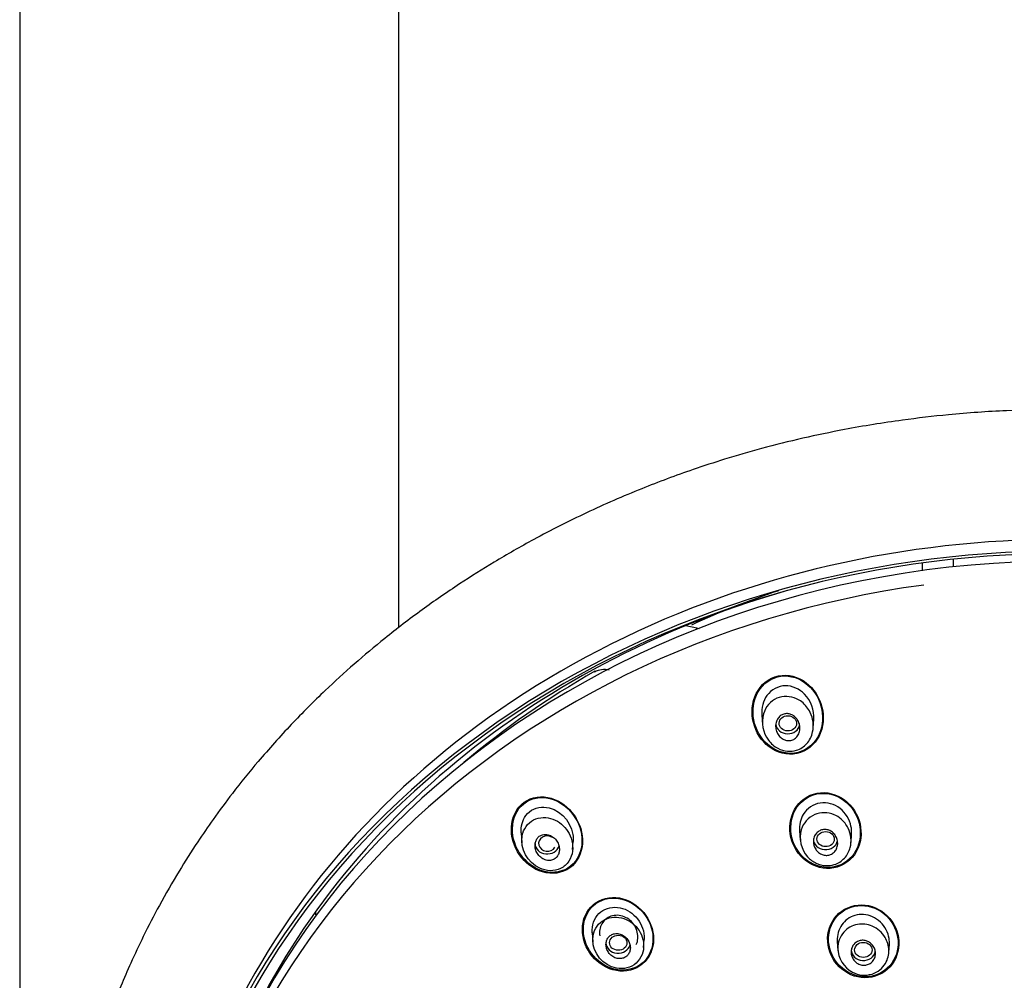
# Model space of a CAD drawing. Units: millimetres. Extents: x 0 to 2100, y 0 to 2970.
# Drawn here: x 508 to 565, y 1563 to 1618 of the extents above; entities that cross this region are included whole.
import ezdxf

# ---------------------------------------------------------------- set-up
doc = ezdxf.new("R2010")
doc.units = ezdxf.units.MM
doc.header["$LTSCALE"] = 5
for name, color, linetype in [('$DDT_AUDIT_GENERATED_(144)', 7, 'Continuous'), ('$DDT_AUDIT_GENERATED_(7B3)', 7, 'Continuous'), ('$DDT_AUDIT_GENERATED_(AAE)', 7, 'Continuous'), ('$DDT_AUDIT_GENERATED_(B73)', 7, 'Continuous'), ('$DDT_AUDIT_GENERATED_(B86)', 7, 'Continuous')]:
    doc.layers.add(name, color=color, linetype=linetype)
doc.layers.add('MODEL', color=7, linetype='Continuous', lineweight=20)

# ---------------------------------------------------------------- blocks, each defined once
blk = doc.blocks.new('SE')
at = {"layer": '$DDT_AUDIT_GENERATED_(144)', "color": 7, "linetype": 'Continuous'}
for centre, start_param in [((210.345, 1572.726), 3.141593), ((210.345, 1571.891), 4.868922)]:
    blk.add_ellipse(centre, major_axis=(-50.8, 0), ratio=0.866025, start_param=start_param, end_param=6.283185, dxfattribs=at)
for points, knots in [([(193.673, 1609.988), (193.161, 1609.742), (192.795, 1609.254), (192.491, 1608.165), (192.542, 1607.565), (192.99, 1606.517), (193.389, 1606.067), (194.407, 1605.569), (195.024, 1605.545), (196.038, 1606.026), (196.411, 1606.51), (196.719, 1607.608), (196.666, 1608.205), (196.214, 1609.254), (195.816, 1609.704), (194.797, 1610.206), (194.185, 1610.233), (193.673, 1609.988)], [0, 0, 0, 0, 0.125, 0.125, 0.25, 0.25, 0.375, 0.375, 0.5, 0.5, 0.625, 0.625, 0.75, 0.75, 0.875, 0.875, 1, 1, 1, 1]), ([(195.898, 1609.472), (195.507, 1609.873), (194.971, 1610.125), (193.874, 1610.108), (193.345, 1609.821), (192.693, 1608.924), (192.567, 1608.344), (192.687, 1607.242), (192.933, 1606.704), (193.705, 1605.913), (194.249, 1605.657), (195.343, 1605.673), (195.879, 1605.961), (196.531, 1606.853), (196.658, 1607.433), (196.535, 1608.536), (196.29, 1609.072), (195.898, 1609.472)], [0, 0, 0, 0, 0.125, 0.125, 0.25, 0.25, 0.375, 0.375, 0.5, 0.5, 0.625, 0.625, 0.75, 0.75, 0.875, 0.875, 1, 1, 1, 1]), ([(197.87, 1602.988), (197.417, 1603.324), (196.837, 1603.477), (195.756, 1603.276), (195.276, 1602.921), (194.732, 1601.959), (194.665, 1601.374), (194.915, 1600.295), (195.235, 1599.793), (196.128, 1599.132), (196.713, 1598.976), (197.795, 1599.175), (198.279, 1599.532), (198.821, 1600.486), (198.889, 1601.073), (198.639, 1602.151), (198.322, 1602.652), (197.87, 1602.988)], [0, 0, 0, 0, 0.125, 0.125, 0.25, 0.25, 0.375, 0.375, 0.5, 0.5, 0.625, 0.625, 0.75, 0.75, 0.875, 0.875, 1, 1, 1, 1]), ([(179.45, 1602.852), (179.009, 1602.532), (178.752, 1601.992), (178.687, 1600.869), (178.863, 1600.295), (179.517, 1599.354), (179.982, 1598.997), (181.05, 1598.688), (181.633, 1598.763), (182.508, 1599.393), (182.772, 1599.931), (182.838, 1601.063), (182.656, 1601.638), (182.006, 1602.569), (181.531, 1602.932), (180.477, 1603.241), (179.892, 1603.172), (179.45, 1602.852)], [0, 0, 0, 0, 0.125, 0.125, 0.25, 0.25, 0.375, 0.375, 0.5, 0.5, 0.625, 0.625, 0.75, 0.75, 0.875, 0.875, 1, 1, 1, 1]), ([(182.123, 1602.318), (181.755, 1602.737), (181.267, 1603.029), (180.2, 1603.185), (179.652, 1603.017), (178.915, 1602.259), (178.743, 1601.691), (178.822, 1600.583), (179.059, 1600.044), (179.786, 1599.211), (180.287, 1598.912), (181.344, 1598.761), (181.899, 1598.928), (182.638, 1599.686), (182.811, 1600.256), (182.729, 1601.358), (182.492, 1601.899), (182.123, 1602.318)], [0, 0, 0, 0, 0.125, 0.125, 0.25, 0.25, 0.375, 0.375, 0.5, 0.5, 0.625, 0.625, 0.75, 0.75, 0.875, 0.875, 1, 1, 1, 1]), ([(197.982, 1602.849), (197.566, 1603.21), (197.016, 1603.407), (195.944, 1603.31), (195.443, 1603.008), (194.837, 1602.118), (194.728, 1601.552), (194.895, 1600.483), (195.172, 1599.973), (195.992, 1599.26), (196.548, 1599.059), (197.619, 1599.156), (198.124, 1599.459), (198.731, 1600.345), (198.84, 1600.911), (198.671, 1601.978), (198.397, 1602.487), (197.982, 1602.849)], [0, 0, 0, 0, 0.125, 0.125, 0.25, 0.25, 0.375, 0.375, 0.5, 0.5, 0.625, 0.625, 0.75, 0.75, 0.875, 0.875, 1, 1, 1, 1]), ([(185.697, 1597.057), (185.218, 1597.346), (184.646, 1597.455), (183.612, 1597.197), (183.173, 1596.821), (182.746, 1595.838), (182.753, 1595.249), (183.139, 1594.207), (183.517, 1593.748), (184.463, 1593.176), (185.044, 1593.065), (186.075, 1593.323), (186.517, 1593.696), (186.947, 1594.684), (186.939, 1595.27), (186.552, 1596.308), (186.176, 1596.767), (185.697, 1597.057)], [0, 0, 0, 0, 0.125, 0.125, 0.25, 0.25, 0.375, 0.375, 0.5, 0.5, 0.625, 0.625, 0.75, 0.75, 0.875, 0.875, 1, 1, 1, 1]), ([(186.39, 1596.381), (186.064, 1596.824), (185.597, 1597.152), (184.555, 1597.413), (183.995, 1597.324), (183.159, 1596.721), (182.9, 1596.218), (182.826, 1595.146), (183.001, 1594.598), (183.644, 1593.719), (184.12, 1593.385), (185.153, 1593.128), (185.719, 1593.217), (186.556, 1593.819), (186.818, 1594.327), (186.889, 1595.388), (186.716, 1595.938), (186.39, 1596.381)], [0, 0, 0, 0, 0.125, 0.125, 0.25, 0.25, 0.375, 0.375, 0.5, 0.5, 0.625, 0.625, 0.75, 0.75, 0.875, 0.875, 1, 1, 1, 1]), ([(200.472, 1596.17), (200.117, 1596.594), (199.602, 1596.88), (198.516, 1597.002), (197.952, 1596.825), (197.154, 1596.108), (196.921, 1595.58), (196.884, 1594.505), (197.076, 1593.958), (197.776, 1593.123), (198.295, 1592.832), (199.381, 1592.711), (199.944, 1592.885), (200.749, 1593.605), (200.979, 1594.131), (201.016, 1595.2), (200.827, 1595.747), (200.472, 1596.17)], [0, 0, 0, 0, 0.125, 0.125, 0.25, 0.25, 0.375, 0.375, 0.5, 0.5, 0.625, 0.625, 0.75, 0.75, 0.875, 0.875, 1, 1, 1, 1]), ([(200.291, 1596.312), (199.904, 1596.69), (199.374, 1596.916), (198.309, 1596.916), (197.785, 1596.68), (197.093, 1595.895), (196.924, 1595.358), (196.997, 1594.307), (197.236, 1593.793), (198, 1593.047), (198.535, 1592.817), (199.599, 1592.818), (200.123, 1593.051), (200.82, 1593.839), (200.987, 1594.374), (200.914, 1595.419), (200.678, 1595.933), (200.291, 1596.312)], [0, 0, 0, 0, 0.125, 0.125, 0.25, 0.25, 0.375, 0.375, 0.5, 0.5, 0.625, 0.625, 0.75, 0.75, 0.875, 0.875, 1, 1, 1, 1]), ([(185.9, 1594.664), (185.925, 1594.72), (185.946, 1594.778), (185.961, 1594.838), (185.989, 1594.954), (185.999, 1595.076), (185.99, 1595.197), (185.98, 1595.323), (185.949, 1595.45), (185.9, 1595.568), (185.849, 1595.692), (185.778, 1595.809), (185.691, 1595.911), (185.602, 1596.016), (185.495, 1596.108), (185.378, 1596.178), (185.262, 1596.249), (185.133, 1596.3), (185.003, 1596.327), (184.876, 1596.353), (184.745, 1596.358), (184.62, 1596.338), (184.501, 1596.32), (184.384, 1596.279), (184.281, 1596.22), (184.181, 1596.163), (184.091, 1596.087), (184.018, 1595.999), (183.946, 1595.911), (183.888, 1595.809), (183.849, 1595.701), (183.809, 1595.591), (183.788, 1595.472), (183.785, 1595.353), (183.784, 1595.29), (183.788, 1595.226), (183.797, 1595.163)], [0.0741762, 0.0741762, 0.0741762, 0.0741762, 0.1009006, 0.1009006, 0.1009006, 0.1524513, 0.1524513, 0.1524513, 0.2062459, 0.2062459, 0.2062459, 0.2623588, 0.2623588, 0.2623588, 0.3198775, 0.3198775, 0.3198775, 0.3771128, 0.3771128, 0.3771128, 0.4323808, 0.4323808, 0.4323808, 0.484977, 0.484977, 0.484977, 0.5355303, 0.5355303, 0.5355303, 0.5855095, 0.5855095, 0.5855095, 0.6364819, 0.6364819, 0.6364819, 0.6633636, 0.6633636, 0.6633636, 0.6633636])]:
    blk.add_open_spline(points, degree=3, knots=knots, dxfattribs=at)
at = {"layer": '$DDT_AUDIT_GENERATED_(7B3)', "color": 7, "linetype": 'Continuous'}
for p, q in [((193.116, 1607.887), (193.157, 1607.304)), ((196.074, 1607.138), (196.108, 1607.625)), ((195.288, 1601.216), (195.326, 1600.666)), ((179.281, 1601.094), (179.321, 1600.511)), ((182.24, 1600.131), (182.273, 1600.602)), ((198.247, 1600.531), (198.28, 1601.003)), ((183.362, 1595.355), (183.401, 1594.805)), ((186.322, 1594.495), (186.355, 1594.955)), ((197.459, 1594.837), (197.496, 1594.312)), ((200.42, 1594.206), (200.452, 1594.668))]:
    blk.add_line(p, q, dxfattribs=at)
for centre, major_axis, ratio in [((194.615, 1607.394), (0.501, -0.01), 0.871445), ((196.786, 1600.734), (0.5, -0.005), 0.869113), ((184.862, 1594.772), (0.501, -0.008), 0.866666), ((198.956, 1594.36), (0.5, -0.002), 0.867411)]:
    blk.add_ellipse(centre, major_axis=major_axis, ratio=ratio, dxfattribs=at)
for centre, major_axis, ratio, start_param, end_param in [((194.612, 1607.402), (-0.7, 0), 0.866025, 0.118655, 2.974614), ((180.783, 1600.478), (0.502, -0.014), 0.867068, 0.969155, 5.805326), ((196.784, 1600.739), (-0.7, 0), 0.866025, 0, 2.980898), ((180.776, 1600.485), (0.7, 0), 0.866025, 3.141593, 6.04214), ((184.858, 1594.776), (0.7, 0), 0.866025, 3.141593, 6.072266), ((198.955, 1594.362), (-0.7, 0), 0.866025, 0, 3.011355)]:
    blk.add_ellipse(centre, major_axis=major_axis, ratio=ratio, start_param=start_param, end_param=end_param, dxfattribs=at)
for points, knots in [([(196.102, 1607.624), (196.134, 1608.147), (195.943, 1608.696), (195.288, 1609.366), (194.88, 1609.559), (194.061, 1609.546), (193.659, 1609.328), (193.185, 1608.676), (193.093, 1608.277), (193.122, 1607.882)], [0.3419791, 0.3419791, 0.3419791, 0.3419791, 0.5, 0.5, 0.625, 0.625, 0.75, 0.75, 0.8684764, 0.8684764, 0.8684764, 0.8684764]), ([(195.107, 1608.81), (195.217, 1608.761), (195.541, 1608.562), (196.033, 1607.949), (196.155, 1606.996), (195.761, 1606.194), (195.185, 1605.817), (194.576, 1605.755), (193.981, 1605.94), (193.245, 1606.576), (192.968, 1607.887), (193.881, 1609.007), (194.761, 1608.965), (195.107, 1608.81)], [0, 0, 0, 0, 0.037988, 0.120275, 0.240372, 0.321373, 0.396221, 0.452202, 0.512907, 0.589761, 0.752168, 0.880581, 1, 1, 1, 1]), ([(194.35, 1606.479), (194.272, 1606.521), (194.201, 1606.577), (194.141, 1606.642), (194.081, 1606.707), (194.032, 1606.783), (193.994, 1606.863), (193.954, 1606.95), (193.928, 1607.044), (193.917, 1607.138), (193.906, 1607.236), (193.912, 1607.337), (193.935, 1607.432), (193.958, 1607.522), (193.997, 1607.61), (194.051, 1607.686), (194.099, 1607.753), (194.161, 1607.812), (194.231, 1607.856), (194.293, 1607.895), (194.363, 1607.924), (194.435, 1607.938), (194.502, 1607.952), (194.573, 1607.954), (194.642, 1607.944), (194.712, 1607.935), (194.781, 1607.914), (194.845, 1607.883), (194.914, 1607.85), (194.979, 1607.805), (195.035, 1607.753), (195.098, 1607.695), (195.152, 1607.626), (195.194, 1607.552), (195.241, 1607.471), (195.275, 1607.381), (195.294, 1607.29), (195.313, 1607.193), (195.317, 1607.093), (195.304, 1606.996), (195.29, 1606.902), (195.26, 1606.808), (195.213, 1606.726), (195.171, 1606.651), (195.114, 1606.583), (195.047, 1606.531), (194.988, 1606.484), (194.919, 1606.447), (194.847, 1606.425), (194.78, 1606.405), (194.709, 1606.396), (194.639, 1606.399), (194.569, 1606.402), (194.499, 1606.417), (194.433, 1606.442), (194.405, 1606.452), (194.377, 1606.465), (194.35, 1606.479)], [0, 0, 0, 0, 0.057333, 0.057333, 0.057333, 0.114402, 0.114402, 0.114402, 0.175983, 0.175983, 0.175983, 0.239664, 0.239664, 0.239664, 0.30049, 0.30049, 0.30049, 0.35473, 0.35473, 0.35473, 0.402738, 0.402738, 0.402738, 0.447873, 0.447873, 0.447873, 0.493801, 0.493801, 0.493801, 0.543367, 0.543367, 0.543367, 0.598329, 0.598329, 0.598329, 0.65877, 0.65877, 0.65877, 0.722284, 0.722284, 0.722284, 0.784199, 0.784199, 0.784199, 0.840206, 0.840206, 0.840206, 0.889609, 0.889609, 0.889609, 0.935199, 0.935199, 0.935199, 0.980629, 0.980629, 0.980629, 1, 1, 1, 1]), ([(198.279, 1601), (198.29, 1601.158), (198.279, 1601.318), (198.163, 1601.87), (197.936, 1602.244), (197.295, 1602.745), (196.87, 1602.872), (196.073, 1602.749), (195.711, 1602.497), (195.337, 1601.874), (195.266, 1601.541), (195.288, 1601.214)], [0.3260818, 0.3260818, 0.3260818, 0.3260818, 0.375, 0.375, 0.5, 0.5, 0.625, 0.625, 0.75, 0.75, 0.8508786, 0.8508786, 0.8508786, 0.8508786]), ([(179.281, 1601.09), (179.257, 1601.449), (179.346, 1601.817), (179.792, 1602.412), (180.191, 1602.594), (181.389, 1602.553), (182.12, 1601.823), (182.254, 1600.996)], [0.5160963, 0.5160963, 0.5160963, 0.5160963, 0.625, 0.625, 0.75, 0.75, 1, 1, 1, 1]), ([(197.269, 1602.134), (197.417, 1602.073), (197.743, 1601.867), (198.221, 1601.255), (198.323, 1600.357), (197.916, 1599.599), (197.364, 1599.249), (196.775, 1599.176), (196.215, 1599.321), (195.443, 1599.886), (195.116, 1601.211), (196.058, 1602.299), (196.921, 1602.278), (197.269, 1602.134)], [0, 0, 0, 0, 0.05084, 0.122842, 0.244282, 0.321473, 0.396705, 0.449927, 0.510672, 0.578631, 0.751566, 0.879775, 1, 1, 1, 1]), ([(179.339, 1600.926), (179.202, 1600.17), (179.638, 1599.384), (180.715, 1598.891), (181.168, 1598.856), (181.739, 1599.139), (181.904, 1599.288), (182.138, 1599.642), (182.206, 1599.845), (182.282, 1600.455), (182.169, 1600.85), (181.762, 1601.491), (181.461, 1601.747), (180.759, 1602.015), (180.34, 1602.019), (179.648, 1601.661), (179.407, 1601.304), (179.339, 1600.926)], [0, 0, 0, 0, 0.25, 0.25, 0.375, 0.375, 0.4375, 0.4375, 0.5, 0.5, 0.625, 0.625, 0.75, 0.75, 0.875, 0.875, 1, 1, 1, 1]), ([(196.547, 1599.861), (196.47, 1599.896), (196.398, 1599.945), (196.336, 1600.004), (196.275, 1600.062), (196.223, 1600.131), (196.183, 1600.205), (196.14, 1600.283), (196.111, 1600.369), (196.095, 1600.456), (196.08, 1600.546), (196.08, 1600.639), (196.095, 1600.728), (196.111, 1600.815), (196.142, 1600.9), (196.188, 1600.975), (196.23, 1601.045), (196.286, 1601.108), (196.351, 1601.158), (196.411, 1601.204), (196.48, 1601.239), (196.553, 1601.261), (196.622, 1601.282), (196.695, 1601.29), (196.768, 1601.287), (196.84, 1601.284), (196.913, 1601.268), (196.981, 1601.242), (197.052, 1601.215), (197.119, 1601.176), (197.179, 1601.128), (197.243, 1601.077), (197.299, 1601.015), (197.345, 1600.947), (197.394, 1600.874), (197.431, 1600.793), (197.454, 1600.709), (197.478, 1600.621), (197.488, 1600.528), (197.482, 1600.438), (197.475, 1600.349), (197.453, 1600.26), (197.416, 1600.179), (197.38, 1600.103), (197.331, 1600.033), (197.27, 1599.975), (197.214, 1599.922), (197.148, 1599.878), (197.077, 1599.848), (197.01, 1599.82), (196.936, 1599.804), (196.864, 1599.8), (196.792, 1599.796), (196.718, 1599.805), (196.648, 1599.824), (196.614, 1599.834), (196.58, 1599.847), (196.547, 1599.861)], [0, 0, 0, 0, 0.055753, 0.055753, 0.055753, 0.111317, 0.111317, 0.111317, 0.169922, 0.169922, 0.169922, 0.230331, 0.230331, 0.230331, 0.289397, 0.289397, 0.289397, 0.344434, 0.344434, 0.344434, 0.395012, 0.395012, 0.395012, 0.442937, 0.442937, 0.442937, 0.49081, 0.49081, 0.49081, 0.540918, 0.540918, 0.540918, 0.594726, 0.594726, 0.594726, 0.652446, 0.652446, 0.652446, 0.712624, 0.712624, 0.712624, 0.77233, 0.77233, 0.77233, 0.828589, 0.828589, 0.828589, 0.880315, 0.880315, 0.880315, 0.928793, 0.928793, 0.928793, 0.976471, 0.976471, 0.976471, 1, 1, 1, 1]), ([(181.47, 1600.039), (181.481, 1600.125), (181.478, 1600.215), (181.461, 1600.302), (181.443, 1600.388), (181.413, 1600.473), (181.371, 1600.551), (181.326, 1600.635), (181.267, 1600.713), (181.199, 1600.779), (181.129, 1600.847), (181.046, 1600.904), (180.959, 1600.943), (180.875, 1600.981), (180.784, 1601.004), (180.694, 1601.007), (180.614, 1601.01), (180.533, 1600.998), (180.459, 1600.97), (180.393, 1600.945), (180.331, 1600.908), (180.279, 1600.86), (180.229, 1600.815), (180.187, 1600.761), (180.156, 1600.701), (180.123, 1600.64), (180.101, 1600.573), (180.088, 1600.504), (180.075, 1600.43), (180.073, 1600.352), (180.082, 1600.276), (180.092, 1600.192), (180.115, 1600.108), (180.149, 1600.03), (180.186, 1599.944), (180.237, 1599.862), (180.298, 1599.792), (180.362, 1599.718), (180.439, 1599.654), (180.523, 1599.605), (180.604, 1599.559), (180.695, 1599.526), (180.786, 1599.512), (180.869, 1599.5), (180.954, 1599.504), (181.034, 1599.524), (181.104, 1599.542), (181.172, 1599.574), (181.23, 1599.617), (181.284, 1599.657), (181.331, 1599.707), (181.369, 1599.764), (181.406, 1599.821), (181.434, 1599.885), (181.452, 1599.951), (181.46, 1599.98), (181.465, 1600.009), (181.47, 1600.039)], [0, 0, 0, 0, 0.057333, 0.057333, 0.057333, 0.114402, 0.114402, 0.114402, 0.175983, 0.175983, 0.175983, 0.239664, 0.239664, 0.239664, 0.30049, 0.30049, 0.30049, 0.35473, 0.35473, 0.35473, 0.402738, 0.402738, 0.402738, 0.447873, 0.447873, 0.447873, 0.493801, 0.493801, 0.493801, 0.543367, 0.543367, 0.543367, 0.598329, 0.598329, 0.598329, 0.65877, 0.65877, 0.65877, 0.722284, 0.722284, 0.722284, 0.784199, 0.784199, 0.784199, 0.840206, 0.840206, 0.840206, 0.889609, 0.889609, 0.889609, 0.935199, 0.935199, 0.935199, 0.980629, 0.980629, 0.980629, 1, 1, 1, 1]), ([(183.363, 1595.349), (183.362, 1595.355), (183.362, 1595.361), (183.337, 1595.766), (183.471, 1596.173), (184.016, 1596.721), (184.424, 1596.853), (185.215, 1596.766), (185.598, 1596.558), (186.151, 1595.959), (186.33, 1595.565), (186.355, 1595.16)], [0.4980641, 0.4980641, 0.4980641, 0.4980641, 0.5, 0.5, 0.625, 0.625, 0.75, 0.75, 0.875, 0.875, 1, 1, 1, 1]), ([(183.42, 1595.209), (183.278, 1594.467), (183.749, 1593.673), (184.843, 1593.248), (185.285, 1593.243), (186.002, 1593.615), (186.249, 1593.986), (186.369, 1594.763), (186.265, 1595.158), (185.853, 1595.795), (185.539, 1596.046), (184.822, 1596.29), (184.407, 1596.278), (183.728, 1595.918), (183.492, 1595.58), (183.42, 1595.209)], [0, 0, 0, 0, 0.25, 0.25, 0.375, 0.375, 0.5, 0.5, 0.625, 0.625, 0.75, 0.75, 0.875, 0.875, 1, 1, 1, 1]), ([(200.452, 1594.665), (200.46, 1594.78), (200.455, 1594.896), (200.438, 1595.01), (200.411, 1595.187), (200.354, 1595.362), (200.27, 1595.523), (200.185, 1595.686), (200.07, 1595.839), (199.935, 1595.966), (199.801, 1596.092), (199.644, 1596.197), (199.475, 1596.27), (199.314, 1596.341), (199.138, 1596.384), (198.964, 1596.395), (198.798, 1596.406), (198.629, 1596.387), (198.472, 1596.342), (198.32, 1596.297), (198.175, 1596.226), (198.048, 1596.135), (197.921, 1596.044), (197.81, 1595.93), (197.721, 1595.803), (197.629, 1595.672), (197.559, 1595.524), (197.515, 1595.371), (197.469, 1595.209), (197.449, 1595.038), (197.457, 1594.87), (197.458, 1594.858), (197.459, 1594.846), (197.459, 1594.834)], [0.3265713, 0.3265713, 0.3265713, 0.3265713, 0.3631773, 0.3631773, 0.3631773, 0.4200057, 0.4200057, 0.4200057, 0.4781507, 0.4781507, 0.4781507, 0.535469, 0.535469, 0.535469, 0.5902605, 0.5902605, 0.5902605, 0.6421321, 0.6421321, 0.6421321, 0.6920339, 0.6920339, 0.6920339, 0.7416196, 0.7416196, 0.7416196, 0.7927585, 0.7927585, 0.7927585, 0.846458, 0.846458, 0.846458, 0.8502066, 0.8502066, 0.8502066, 0.8502066]), ([(199.464, 1595.732), (199.774, 1595.601), (200.246, 1595.181), (200.492, 1594.342), (200.287, 1593.487), (199.469, 1592.822), (198.068, 1592.953), (197.289, 1594.262), (197.719, 1595.427), (198.574, 1595.919), (199.2, 1595.844), (199.464, 1595.732)], [0, 0, 0, 0, 0.108026, 0.192797, 0.282205, 0.392768, 0.517018, 0.694153, 0.805389, 0.907569, 1, 1, 1, 1]), ([(185.547, 1594.362), (185.562, 1594.442), (185.562, 1594.527), (185.548, 1594.61), (185.535, 1594.692), (185.508, 1594.773), (185.47, 1594.848), (185.429, 1594.928), (185.376, 1595.002), (185.313, 1595.065), (185.249, 1595.13), (185.173, 1595.185), (185.091, 1595.226), (185.012, 1595.265), (184.925, 1595.291), (184.838, 1595.3), (184.757, 1595.309), (184.675, 1595.303), (184.598, 1595.281), (184.527, 1595.262), (184.459, 1595.229), (184.401, 1595.185), (184.346, 1595.144), (184.298, 1595.092), (184.26, 1595.033), (184.223, 1594.975), (184.195, 1594.909), (184.178, 1594.841), (184.16, 1594.769), (184.155, 1594.693), (184.16, 1594.619), (184.166, 1594.539), (184.185, 1594.458), (184.215, 1594.382), (184.248, 1594.301), (184.293, 1594.224), (184.349, 1594.156), (184.407, 1594.085), (184.477, 1594.023), (184.554, 1593.975), (184.631, 1593.927), (184.716, 1593.891), (184.803, 1593.873), (184.884, 1593.855), (184.97, 1593.852), (185.051, 1593.865), (185.125, 1593.877), (185.198, 1593.903), (185.262, 1593.941), (185.323, 1593.977), (185.377, 1594.024), (185.42, 1594.079), (185.464, 1594.132), (185.498, 1594.195), (185.521, 1594.261), (185.532, 1594.293), (185.541, 1594.327), (185.547, 1594.362)], [0, 0, 0, 0, 0.055753, 0.055753, 0.055753, 0.111317, 0.111317, 0.111317, 0.169922, 0.169922, 0.169922, 0.230331, 0.230331, 0.230331, 0.289397, 0.289397, 0.289397, 0.344434, 0.344434, 0.344434, 0.395012, 0.395012, 0.395012, 0.442937, 0.442937, 0.442937, 0.49081, 0.49081, 0.49081, 0.540918, 0.540918, 0.540918, 0.594726, 0.594726, 0.594726, 0.652446, 0.652446, 0.652446, 0.712624, 0.712624, 0.712624, 0.77233, 0.77233, 0.77233, 0.828589, 0.828589, 0.828589, 0.880315, 0.880315, 0.880315, 0.928793, 0.928793, 0.928793, 0.976471, 0.976471, 0.976471, 1, 1, 1, 1]), ([(198.698, 1593.547), (198.623, 1593.581), (198.553, 1593.629), (198.493, 1593.686), (198.434, 1593.743), (198.383, 1593.81), (198.344, 1593.882), (198.305, 1593.957), (198.277, 1594.039), (198.264, 1594.121), (198.251, 1594.205), (198.253, 1594.292), (198.269, 1594.375), (198.285, 1594.456), (198.316, 1594.536), (198.36, 1594.606), (198.402, 1594.673), (198.457, 1594.733), (198.52, 1594.781), (198.58, 1594.826), (198.65, 1594.862), (198.723, 1594.884), (198.793, 1594.905), (198.869, 1594.915), (198.943, 1594.912), (199.018, 1594.909), (199.093, 1594.894), (199.163, 1594.868), (199.235, 1594.841), (199.304, 1594.802), (199.364, 1594.754), (199.427, 1594.704), (199.483, 1594.643), (199.527, 1594.576), (199.574, 1594.506), (199.609, 1594.428), (199.63, 1594.348), (199.652, 1594.266), (199.66, 1594.179), (199.653, 1594.095), (199.646, 1594.012), (199.623, 1593.929), (199.587, 1593.854), (199.553, 1593.781), (199.504, 1593.714), (199.446, 1593.659), (199.39, 1593.607), (199.324, 1593.564), (199.253, 1593.533), (199.185, 1593.505), (199.11, 1593.487), (199.036, 1593.483), (198.962, 1593.478), (198.886, 1593.486), (198.814, 1593.505), (198.774, 1593.516), (198.735, 1593.53), (198.698, 1593.547)], [0, 0, 0, 0, 0.055253, 0.055253, 0.055253, 0.110387, 0.110387, 0.110387, 0.167362, 0.167362, 0.167362, 0.225345, 0.225345, 0.225345, 0.282362, 0.282362, 0.282362, 0.336823, 0.336823, 0.336823, 0.388461, 0.388461, 0.388461, 0.438359, 0.438359, 0.438359, 0.488215, 0.488215, 0.488215, 0.539603, 0.539603, 0.539603, 0.593492, 0.593492, 0.593492, 0.649914, 0.649914, 0.649914, 0.707796, 0.707796, 0.707796, 0.765255, 0.765255, 0.765255, 0.820513, 0.820513, 0.820513, 0.872916, 0.872916, 0.872916, 0.923208, 0.923208, 0.923208, 0.972941, 0.972941, 0.972941, 1, 1, 1, 1])]:
    blk.add_open_spline(points, degree=3, knots=knots, dxfattribs=at)
for points in [[(182.254, 1600.996), (182.275, 1600.864), (182.281, 1600.73), (182.271, 1600.599)], [(186.355, 1595.16), (186.359, 1595.091), (186.359, 1595.022), (186.354, 1594.954)]]:
    blk.add_open_spline(points, degree=3, dxfattribs=at)
at = {"layer": '$DDT_AUDIT_GENERATED_(AAE)', "color": 7, "linetype": 'Continuous'}
for p, q in [((202.345, 1616.615), (202.345, 1616.171)), ((204.145, 1616.57), (204.145, 1616.831))]:
    blk.add_line(p, q, dxfattribs=at)
for centre, major_axis, start_param, end_param in [((210.345, 1572.298), (51.961, 0), -0.447532, 3.589125), ((210.345, 1572.359), (51.725, 0), -0.447532, 3.589125), ((210.345, 1573.176), (51.725, 0), 0, 3.141593), ((210.345, 1573.476), (50.5, 0), 1.892056, 2.795883)]:
    blk.add_ellipse(centre, major_axis=major_axis, ratio=0.866025, start_param=start_param, end_param=end_param, dxfattribs=at)
blk.add_open_spline([(210.345, 1625.446), (209.186, 1625.432), (207.176, 1625.403), (204.061, 1625.179), (200.966, 1624.82), (198.167, 1624.366), (195.469, 1623.801), (193.171, 1623.228), (191.069, 1622.619), (188.765, 1621.867), (186.094, 1620.873), (183.03, 1619.535), (180.212, 1618.107), (177.792, 1616.722), (175.647, 1615.37), (173.543, 1613.912), (171.53, 1612.373), (169.674, 1610.817), (167.873, 1609.174), (166.02, 1607.316), (164.249, 1605.337), (162.77, 1603.506), (161.616, 1601.947), (160.591, 1600.456), (159.545, 1598.811), (158.503, 1597.001), (157.587, 1595.232), (156.859, 1593.681), (156.286, 1592.349), (155.832, 1591.204), (155.449, 1590.163), (155.095, 1589.13), (154.743, 1588.016), (154.396, 1586.805), (154.092, 1585.613), (153.853, 1584.561), (153.635, 1583.497), (153.385, 1582.102), (153.11, 1580.139), (152.924, 1577.998), (152.85, 1576.02), (152.854, 1574.42), (152.902, 1573.055), (152.987, 1571.741), (153.116, 1570.376), (153.319, 1568.792), (153.619, 1566.998), (154.07, 1564.884), (154.731, 1562.425), (155.659, 1559.663), (156.926, 1556.578), (157.899, 1554.695), (158.513, 1553.521)], degree=3, knots=[0, 0, 0, 0, 0.027403, 0.056364, 0.079584, 0.108965, 0.130289, 0.151752, 0.171127, 0.187871, 0.215713, 0.246532, 0.276813, 0.300326, 0.32152, 0.345263, 0.369876, 0.390845, 0.411662, 0.437345, 0.463986, 0.48619, 0.503677, 0.518505, 0.537454, 0.5593, 0.578571, 0.594913, 0.608822, 0.620565, 0.630518, 0.641004, 0.652331, 0.664576, 0.677788, 0.688381, 0.69611, 0.708951, 0.730049, 0.754528, 0.772804, 0.788455, 0.801712, 0.812983, 0.826933, 0.842221, 0.859912, 0.880261, 0.905427, 0.934188, 0.965408, 1, 1, 1, 1], dxfattribs=at)
at = {"layer": '$DDT_AUDIT_GENERATED_(B73)', "color": 7, "linetype": 'Continuous'}
for p, q in [((204.145, 1616.57), (204.145, 1616.831)), ((204.145, 1616.391), (204.145, 1616.57)), ((189.376, 1612.858), (188.741, 1613.006))]:
    blk.add_line(p, q, dxfattribs=at)
for centre, radius, start, end in [((208.381, 1571.161), 46.126, 108.0621, 114.7555), ((184.067, 1609.318), 1.17, 76.7559, 118.8567)]:
    blk.add_arc(centre, radius, start, end, dxfattribs=at)
for centre, major_axis, start_param, end_param in [((210.345, 1574.876), (-49, 0), 5.291729, 5.489376), ((169.449, 1596.59), (2, 0), 3.141593, 3.294527)]:
    blk.add_ellipse(centre, major_axis=major_axis, ratio=0.866025, start_param=start_param, end_param=end_param, dxfattribs=at)
blk.add_open_spline([(189.525, 1612.824), (189.469, 1612.837), (189.408, 1612.845), (189.346, 1612.851)], degree=3, dxfattribs=at)
at = {"layer": '$DDT_AUDIT_GENERATED_(B86)', "color": 7, "linetype": 'Continuous'}
for p, q in [((150.445, 1898.14), (150.445, 1383.306)), ((172.245, 1612.892), (172.245, 1898.14))]:
    blk.add_line(p, q, dxfattribs=at)

msp = doc.modelspace()

# ---------------------------------------------------------------- block references
at = {"layer": 'MODEL'}
msp.add_blockref('SE', (357.456, -29.706), dxfattribs=at)

doc.saveas('drawing.dxf')
